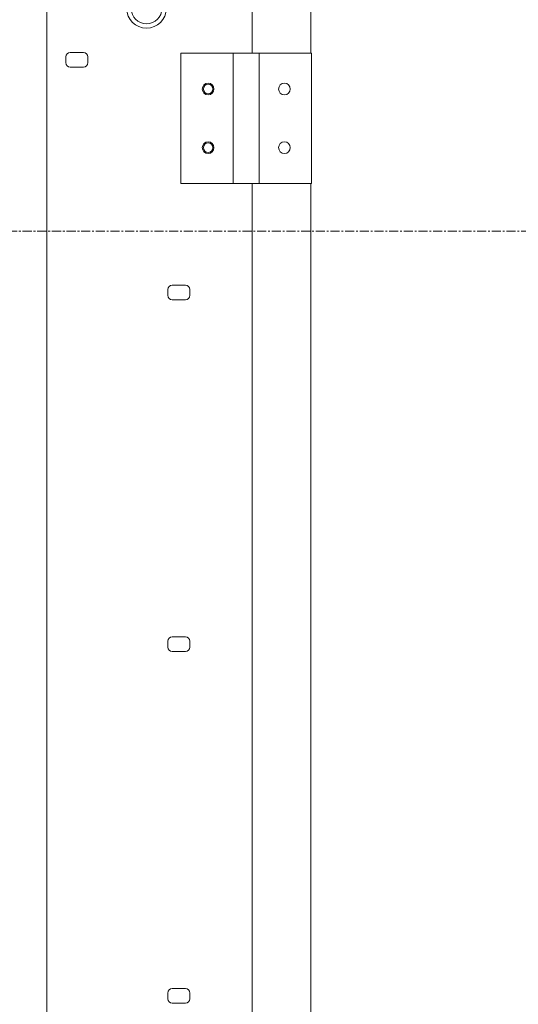
# Model space of a CAD drawing. Units: inches. Extents: x -7601 to 602, y -191 to 5539.
# Drawn here: x -471 to -131, y 3810 to 4482 of the extents above; entities that cross this region are included whole.
import ezdxf

# ---------------------------------------------------------------- set-up
doc = ezdxf.new("R2010")
doc.units = ezdxf.units.IN
doc.header["$LTSCALE"] = 5
doc.linetypes.add('CENTER', pattern=[2, 1.25, -0.25, 0.25, -0.25])
doc.layers.add('CENTER', color=1, linetype='CENTER', lineweight=0)

msp = doc.modelspace()

# ---------------------------------------------------------------- linework, layer by layer
at = {"color": 7, "lineweight": 0, "extrusion": (-1.22465e-16, 1, 2.22045e-16)}
for p, q in [((-452.96, 1678.62), (-452.96, 4867.8)), ((-312.96, 4459.3), (-312.96, 4701.6)), ((-312.94, 4459.3), (-312.94, 4589.8)), ((-272.94, 4459.3), (-272.94, 4589.8)), ((-272.88, 4459.3), (-272.88, 4487.3)), ((-312.94, 4474.8), (-312.96, 4474.8)), ((-312.94, 4474.8), (-312.96, 4474.8)), ((-439.96, 4456.8), (-439.96, 4452.8)), ((-427.96, 4459.8), (-436.96, 4459.8)), ((-424.96, 4452.8), (-424.96, 4456.8)), ((-325.96, 4459.3), (-361.58, 4459.3)), ((-361.58, 4459.3), (-361.58, 4370.3)), ((-308.21, 4459.3), (-325.96, 4459.3)), ((-325.96, 4459.3), (-325.96, 4370.3)), ((-272.58, 4459.3), (-308.21, 4459.3)), ((-308.21, 4459.3), (-308.21, 4370.3)), ((-272.58, 4370.3), (-272.58, 4459.3)), ((-272.52, 4459.3), (-272.58, 4459.3)), ((-272.52, 4370.3), (-272.52, 4459.3)), ((-436.96, 4449.8), (-427.96, 4449.8)), ((-361.58, 4370.3), (-325.96, 4370.3)), ((-308.21, 4370.3), (-325.96, 4370.3)), ((-312.96, 3475.9), (-312.96, 4370.3)), ((-312.94, 3475.9), (-312.94, 4370.3)), ((-308.21, 4370.3), (-272.58, 4370.3)), ((-272.94, 3475.9), (-272.94, 4370.3)), ((-272.88, 3559.31), (-272.88, 4370.3)), ((-272.58, 4370.3), (-272.52, 4370.3)), ((-358.46, 4301.05), (-367.46, 4301.05)), ((-370.46, 4298.05), (-370.46, 4294.05)), ((-355.46, 4294.05), (-355.46, 4298.05)), ((-367.46, 4291.05), (-358.46, 4291.05)), ((-370.46, 4058.05), (-370.46, 4054.05)), ((-358.46, 4061.05), (-367.46, 4061.05)), ((-355.46, 4054.05), (-355.46, 4058.05)), ((-367.46, 4051.05), (-358.46, 4051.05)), ((-370.46, 3818.05), (-370.46, 3814.05)), ((-358.46, 3821.05), (-367.46, 3821.05)), ((-355.46, 3814.05), (-355.46, 3818.05)), ((-367.46, 3811.05), (-358.46, 3811.05))]:
    msp.add_line(p, q, dxfattribs=at)
at = {"color": 7, "lineweight": 0}
for centre, radius in [((-384.96, 4489.8), 13.5), ((-384.96, 4489.8), 10.5), ((-342.96, 4434.8), 4), ((-342.96, 4434.8), 3.25), ((-290.94, 4434.8), 4), ((-342.96, 4394.8), 4), ((-342.96, 4394.8), 3.25), ((-290.94, 4394.8), 4)]:
    msp.add_circle(centre, radius, dxfattribs=at)
for centre, start, end in [((-436.96, 4456.8), 90, 180), ((-427.96, 4456.8), 0, 90), ((-436.96, 4452.8), 180, 270), ((-427.96, 4452.8), 270, 0), ((-367.46, 4298.05), 90, 180), ((-358.46, 4298.05), 0, 90), ((-367.46, 4294.05), 180, 270), ((-358.46, 4294.05), 270, 0), ((-367.46, 4058.05), 90, 180), ((-358.46, 4058.05), 0, 90), ((-367.46, 4054.05), 180, 270), ((-358.46, 4054.05), 270, 0), ((-367.46, 3818.05), 90, 180), ((-358.46, 3818.05), 0, 90), ((-367.46, 3814.05), 180, 270), ((-358.46, 3814.05), 270, 0)]:
    msp.add_arc(centre, 3, start, end, dxfattribs=at)
at = {"layer": 'CENTER'}
msp.add_line((-649.54, 4337.8), (208.56, 4337.8), dxfattribs=at)

doc.saveas('drawing.dxf')
